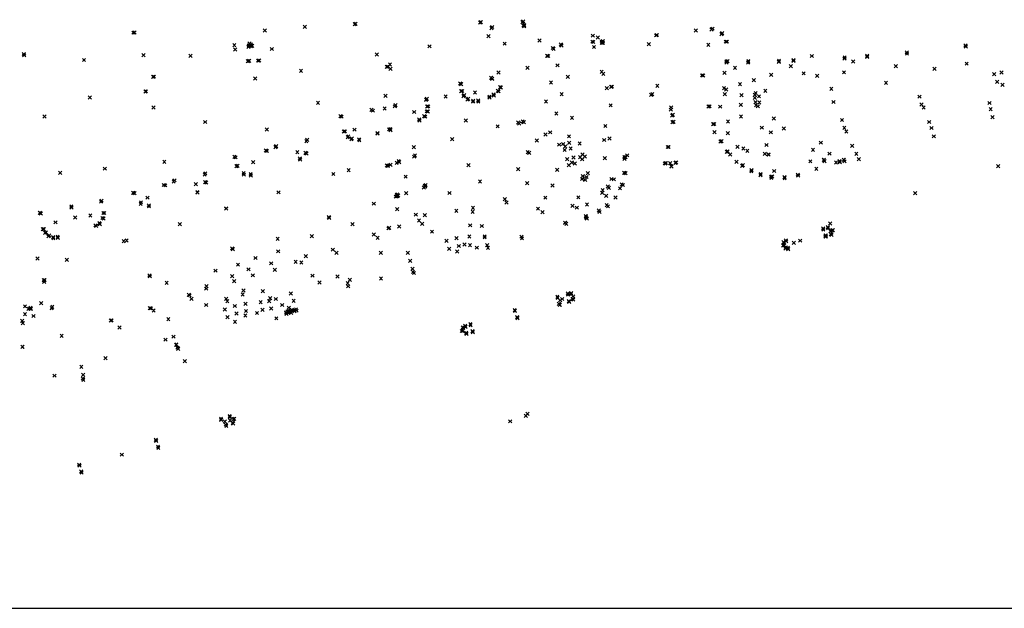
# Model space of a CAD drawing. Units: inches. Extents: x 4353 to 5071, y 4655 to 5387.
# Drawn here: x 4538 to 4721, y 4655 to 4764 of the extents above; entities that cross this region are included whole.
import ezdxf

# ---------------------------------------------------------------- set-up
doc = ezdxf.new("R2010")
doc.units = ezdxf.units.IN
doc.header["$LTSCALE"] = 0.1
doc.header["$MEASUREMENT"] = 0
doc.header["$PDMODE"] = 3
doc.header["$PDSIZE"] = 0.3
doc.layers.add('LEROY60', color=6, linetype='CONTINUOUS')
doc.layers.add('MSPOINT', color=3, linetype='CONTINUOUS')

msp = doc.modelspace()

# ---------------------------------------------------------------- linework, layer by layer
at = {"layer": 'LEROY60', "color": 7}
msp.add_line((4352.64, 4654.73, 195.62), (5070.87, 4654.73, 195.62), dxfattribs=at)
at = {"layer": 'MSPOINT'}
for p in [(4600.08, 4763.33, 193.92), (4600.23, 4763.41, 194.03), (4623.4, 4763.64, 193.75), (4623.56, 4763.69, 193.96), (4631.32, 4763.69, 193.99), (4631.43, 4763.87, 193.81), (4558.93, 4761.76, 193.81), (4559.09, 4761.8, 193.97), (4583.36, 4762.16, 193.83), (4590.8, 4762.83, 193.76), (4625.52, 4762.59, 193.95), (4625.65, 4762.82, 193.79), (4631.45, 4763.06, 193.97), (4631.59, 4762.97, 193.78), (4631.6, 4763.14, 193.8), (4663.54, 4762.18, 194.64), (4666.46, 4762.36, 195.18), (4666.64, 4762.5, 195.06), (4668.32, 4761.48, 195.18), (4668.45, 4761.67, 195.04), (4580.49, 4759.77, 193.75), (4580.78, 4759.59, 194.76), (4624.96, 4761.11, 193.93), (4627.99, 4759.71, 193.91), (4634.46, 4760.31, 193.89), (4638.44, 4759.56, 193.97), (4644.31, 4760.08, 194.09), (4644.37, 4761.2, 194.32), (4644.48, 4760.03, 194.22), (4645.32, 4760.84, 194.5), (4646.06, 4759.85, 194.57), (4646.07, 4760.08, 194.6), (4646.23, 4760.16, 194.45), (4646.27, 4759.88, 194.44), (4654.8, 4759.61, 194.95), (4656.16, 4761.26, 194.76), (4656.31, 4761.32, 194.65), (4669.15, 4760.09, 195.2), (4669.33, 4760.09, 195.1), (4538.53, 4757.79, 194.22), (4577.68, 4759.43, 193.83), (4577.85, 4758.62, 193.84), (4580.31, 4759.11, 193.82), (4580.34, 4759.36, 194.66), (4580.76, 4759.25, 194.69), (4580.84, 4759.34, 194.71), (4581, 4759.33, 193.8), (4584.65, 4758.72, 193.82), (4604.18, 4757.69, 194.28), (4614, 4759.21, 193.81), (4636.95, 4758.91, 193.93), (4637.1, 4758.74, 194.1), (4638.54, 4759.36, 194.13), (4644.61, 4759.09, 194.3), (4665.88, 4759.49, 194.95), (4702.83, 4758.11, 195.27), (4702.85, 4757.85, 195.39), (4713.75, 4759.37, 195.27), (4713.8, 4759.17, 195.41), (4538.59, 4757.54, 195.06), (4549.7, 4756.68, 193.72), (4560.79, 4757.56, 194.02), (4569.51, 4757.46, 193.66), (4580.2, 4756.47, 193.8), (4580.43, 4756.52, 193.9), (4582.1, 4756.56, 193.96), (4582.29, 4756.6, 193.81), (4606.64, 4755.86, 193.83), (4635.91, 4757.45, 193.95), (4636.07, 4757.41, 194.12), (4669.25, 4756.43, 195.31), (4669.27, 4756.23, 195.26), (4669.44, 4756.45, 195.17), (4673.26, 4756.18, 195.28), (4673.32, 4756.27, 195.3), (4673.33, 4756.45, 195.15), (4679, 4756.32, 195.31), (4679.02, 4756.53, 195.13), (4681.74, 4756.66, 195.15), (4681.74, 4756.49, 195.32), (4685.12, 4757.42, 195.38), (4691.23, 4756.93, 195.37), (4691.24, 4757.15, 195.21), (4692.83, 4756.41, 195.41), (4695.43, 4757.46, 195.25), (4695.43, 4757.25, 195.4), (4713.95, 4755.99, 195.86), (4590.09, 4754.65, 193.66), (4606.05, 4755.4, 194.04), (4606.25, 4755.43, 193.81), (4606.74, 4755.05, 193.8), (4626.84, 4754.36, 194.07), (4632.22, 4755.23, 193.92), (4637.81, 4755.68, 194.15), (4646.04, 4754.47, 194.51), (4646.34, 4754.09, 194.38), (4668.87, 4754.31, 195.1), (4670.84, 4755.21, 195.38), (4681.22, 4755.52, 195.26), (4683.62, 4754.19, 195.48), (4691.12, 4754.39, 195.68), (4700.76, 4755.55, 195.7), (4707.97, 4755.03, 195.85), (4719.07, 4754.03, 195.95), (4720.43, 4754.36, 195.94), (4562.55, 4753.55, 193.99), (4562.72, 4753.58, 193.85), (4581.56, 4753.25, 194.04), (4619.72, 4752.31, 193.83), (4619.89, 4752.2, 194.04), (4625.44, 4753.36, 193.8), (4625.46, 4753.36, 193.8), (4625.65, 4753.2, 193.98), (4625.66, 4753.19, 193.98), (4636.61, 4752.5, 194.2), (4639.72, 4753.56, 194.2), (4664.75, 4753.83, 194.46), (4664.92, 4753.81, 194.65), (4674.35, 4752.93, 195.5), (4677.57, 4753.91, 195.6), (4686.13, 4753.75, 195.47), (4698.94, 4752.41, 195.91), (4719.61, 4752.6, 195.92), (4561.11, 4750.81, 193.82), (4561.25, 4750.84, 193.95), (4619.88, 4750.9, 193.88), (4620.06, 4750.91, 194.08), (4622.46, 4750.62, 194.13), (4626.71, 4750.96, 194.03), (4626.86, 4750.85, 193.9), (4627.12, 4751.62, 194.02), (4627.28, 4751.58, 193.89), (4647.01, 4751.43, 194.45), (4647.79, 4751.68, 194.48), (4647.91, 4751.71, 194.38), (4656.38, 4751.89, 194.79), (4668.8, 4751.44, 195.09), (4669.2, 4751.2, 195.09), (4671.77, 4752.17, 195.43), (4674.68, 4750.54, 195.34), (4676.49, 4750.93, 195.34), (4688.76, 4751.32, 195.76), (4720.62, 4752.05, 195.82), (4550.78, 4749.72, 193.74), (4593.25, 4748.71, 193.84), (4605.8, 4750.03, 194.19), (4613.34, 4749.3, 194.08), (4613.35, 4749.29, 194.1), (4613.49, 4749.47, 193.92), (4613.49, 4749.47, 193.88), (4617.01, 4749.91, 193.85), (4620.33, 4749.97, 193.9), (4620.46, 4750.14, 194.08), (4621.08, 4749.32, 193.92), (4621.22, 4749.46, 194.07), (4622.08, 4748.92, 193.92), (4622.12, 4749.1, 194.06), (4623.04, 4749.16, 194.09), (4623.08, 4748.97, 193.89), (4625.12, 4749.86, 194.11), (4625.17, 4749.67, 193.95), (4625.9, 4750.28, 194.08), (4625.96, 4750.08, 193.9), (4635.68, 4748.95, 194.28), (4638.59, 4750.34, 194.23), (4655.26, 4750.18, 194.6), (4655.46, 4750.33, 194.72), (4668.95, 4750.33, 195.06), (4672.06, 4750.14, 195.27), (4674.55, 4750.18, 195.3), (4674.55, 4749.66, 195.3), (4674.66, 4748.83, 195.28), (4675.3, 4749.92, 193.8), (4675.37, 4748.79, 195.29), (4689.18, 4748.86, 195.77), (4705.16, 4749.86, 195.91), (4718.2, 4748.69, 194.9), (4562.65, 4747.83, 193.96), (4603.22, 4747.39, 194.02), (4603.44, 4747.26, 194.17), (4603.44, 4747.25, 194.16), (4605.65, 4747.66, 194.22), (4607.56, 4748.07, 194.03), (4607.67, 4748.28, 193.91), (4611.14, 4747, 194.08), (4613.48, 4747.14, 194.13), (4613.56, 4748.05, 194.11), (4613.67, 4747.12, 193.94), (4613.73, 4748.07, 193.94), (4637.59, 4746.73, 194.29), (4647.7, 4748.24, 194.5), (4658.89, 4747.44, 194.68), (4658.96, 4747.87, 194.55), (4665.91, 4748.01, 194.42), (4666.11, 4748.06, 194.63), (4668.1, 4748, 194.81), (4671.92, 4748.32, 195.09), (4674.74, 4748.28, 195.28), (4675.08, 4748.06, 195.25), (4705.55, 4748.42, 195.88), (4705.95, 4747.83, 195.7), (4718.41, 4747.54, 195.04), (4542.36, 4746.18, 194.16), (4572.25, 4745.14, 193.75), (4597.44, 4746.24, 193.95), (4597.63, 4746.13, 194.12), (4612.08, 4745.6, 194.12), (4612.14, 4745.41, 193.96), (4613.02, 4746.25, 194.12), (4613.17, 4746.14, 193.93), (4620.77, 4745.41, 193.96), (4630.48, 4745.05, 193.93), (4630.69, 4744.89, 194.11), (4631.33, 4745.26, 193.98), (4631.54, 4745.12, 194.1), (4640.52, 4745.91, 194.32), (4659.11, 4746.34, 194.69), (4659.21, 4745.11, 194.68), (4659.26, 4746.49, 194.53), (4659.41, 4745.16, 194.54), (4669.54, 4745.26, 194.78), (4671.95, 4746.19, 194.91), (4678.06, 4745.79, 195.14), (4690.75, 4745.52, 195.64), (4706.99, 4745.15, 194.74), (4718.74, 4746.05, 195.15), (4583.71, 4743.74, 194.11), (4598.07, 4743.39, 193.97), (4598.26, 4743.42, 194.15), (4600.04, 4743.73, 194.09), (4604.3, 4743.02, 194.17), (4604.3, 4743.02, 194.16), (4604.33, 4743.11, 194.14), (4606.46, 4743.79, 194.12), (4606.7, 4743.8, 194.14), (4606.7, 4743.8, 194.15), (4606.73, 4743.65, 193.99), (4626.67, 4744.34, 193.93), (4636.44, 4743.22, 194.3), (4646.71, 4744.41, 194.52), (4666.78, 4744.73, 194.41), (4666.96, 4744.77, 194.67), (4667.02, 4743.24, 194.43), (4669.49, 4743.06, 194.65), (4675.82, 4744.1, 194.95), (4677.5, 4743.22, 195.04), (4677.51, 4743.23, 195.04), (4679.92, 4743.92, 195.17), (4691.18, 4744.06, 195.59), (4691.55, 4743.4, 195.44), (4707.39, 4744.04, 194.91), (4591.07, 4741.58, 194.16), (4591.23, 4741.82, 193.96), (4598.77, 4742.32, 194.01), (4598.9, 4742.48, 194.18), (4599.44, 4741.94, 194.02), (4599.56, 4742.08, 194.18), (4600.87, 4741.93, 194.17), (4600.93, 4741.77, 194), (4618.23, 4741.96, 193.99), (4633.97, 4741.69, 194.24), (4635.57, 4742.82, 194.43), (4639.95, 4742.48, 194.43), (4639.97, 4741.27, 194.85), (4646.49, 4741.81, 194.45), (4647.5, 4742.09, 194.51), (4668.15, 4741.52, 194.48), (4668.32, 4741.59, 194.66), (4686.82, 4741.31, 195.31), (4707.84, 4742.48, 195.02), (4583.52, 4739.85, 193.99), (4583.75, 4739.75, 194.12), (4585.34, 4740.45, 194.15), (4585.45, 4740.64, 194), (4589.41, 4739.52, 194.29), (4590.92, 4739.42, 194.2), (4611.06, 4740.45, 194), (4632.27, 4739.54, 193.97), (4632.53, 4739.4, 194.15), (4638.11, 4740.94, 194.52), (4638.86, 4741.05, 194.78), (4639.15, 4739.95, 194.73), (4639.22, 4740.58, 194.83), (4640.26, 4740.2, 194.69), (4641.94, 4741.16, 194.57), (4658.36, 4740.49, 194.73), (4658.5, 4740.5, 194.7), (4669.34, 4739.6, 194.56), (4669.46, 4739.69, 194.71), (4669.47, 4739.68, 194.69), (4671.31, 4740.55, 194.78), (4672.39, 4740.23, 194.8), (4672.39, 4740.23, 194.83), (4673.13, 4739.78, 194.83), (4676.7, 4740.88, 194.97), (4685.35, 4739.98, 195.18), (4692.66, 4740.73, 194.61), (4564.66, 4737.76, 194.03), (4577.68, 4738.67, 193.94), (4577.92, 4738.57, 194.07), (4581.17, 4737.67, 194.2), (4589.86, 4738.38, 194.22), (4589.92, 4738.18, 194.06), (4591.1, 4739.29, 194.04), (4607.88, 4737.54, 194.06), (4608.26, 4737.85, 194.01), (4608.33, 4737.68, 194.12), (4611.15, 4738.7, 194.16), (4611.29, 4738.94, 194.01), (4639.59, 4738.22, 194.77), (4640.47, 4737.63, 194.86), (4640.78, 4738.56, 194.71), (4642.02, 4738.59, 194.76), (4642.42, 4738.21, 194.75), (4642.46, 4739.11, 194.7), (4642.88, 4738.72, 194.73), (4646.6, 4738.41, 194.6), (4650.26, 4738.3, 194.45), (4650.27, 4738.6, 194.41), (4650.29, 4738.62, 194.42), (4650.45, 4738.62, 194.3), (4650.49, 4738.57, 194.29), (4650.78, 4738.96, 194.28), (4658, 4737.53, 194.7), (4659.74, 4737.55, 194.68), (4659.9, 4737.61, 194.53), (4669.96, 4739.09, 194.61), (4671.1, 4737.76, 194.61), (4671.11, 4737.75, 194.6), (4676.38, 4739.22, 194.93), (4677.09, 4739.07, 195.02), (4677.11, 4739.12, 195), (4684.85, 4737.84, 194.98), (4687.39, 4738.12, 194.5), (4687.4, 4738.12, 194.48), (4687.5, 4737.88, 194.66), (4688.41, 4739.26, 194.52), (4689.63, 4737.63, 194.99), (4689.64, 4737.62, 194.99), (4690.28, 4737.88, 194.89), (4690.29, 4737.87, 194.9), (4690.35, 4737.66, 194.87), (4691.07, 4738.13, 194.84), (4691.08, 4738.12, 194.85), (4691.22, 4737.83, 194.88), (4693.41, 4739.22, 194.87), (4693.88, 4738.25, 194.88), (4545.29, 4735.7, 194.01), (4553.58, 4736.47, 193.8), (4578.05, 4736.92, 193.97), (4578.25, 4736.99, 194.15), (4598.96, 4736.19, 194.05), (4606.02, 4737.08, 194), (4606.25, 4736.98, 194.16), (4606.72, 4737.2, 194.06), (4621.24, 4737.14, 194.01), (4630.51, 4736.36, 194.45), (4637.73, 4736.25, 194.7), (4637.73, 4736.24, 194.71), (4639.92, 4737.14, 194.76), (4641.04, 4737.44, 194.83), (4650.21, 4735.71, 194.45), (4657.77, 4737.47, 194.53), (4657.87, 4737.43, 194.57), (4657.92, 4737.47, 194.68), (4658.76, 4737.48, 194.64), (4658.99, 4736.94, 194.65), (4659.02, 4736.86, 194.56), (4672.16, 4737, 194.63), (4672.32, 4737.13, 194.76), (4672.33, 4737.13, 194.75), (4673.87, 4735.98, 194.67), (4673.93, 4736.18, 194.81), (4673.94, 4736.16, 194.8), (4678.14, 4736.04, 194.93), (4685.97, 4736.42, 194.96), (4719.81, 4736.93, 195.46), (4566.4, 4734.09, 194.04), (4566.54, 4734.31, 193.89), (4572.16, 4735.39, 193.98), (4572.27, 4733.94, 194), (4572.28, 4735.61, 193.83), (4572.47, 4733.92, 193.87), (4579.42, 4735.63, 194.17), (4579.46, 4735.35, 194.01), (4580.71, 4735.45, 194.24), (4580.77, 4735.22, 194.03), (4596.11, 4735.48, 194.03), (4609.56, 4734.98, 194.16), (4623.4, 4734.07, 194.4), (4642.37, 4734.55, 194.76), (4642.51, 4735.11, 194.76), (4642.98, 4734.37, 194.76), (4643.19, 4734.92, 194.77), (4643.47, 4735.65, 194.72), (4647.85, 4734.55, 194.64), (4648.31, 4734.48, 194.62), (4650.48, 4735.65, 194.32), (4675.59, 4735.25, 194.71), (4675.62, 4735.47, 194.73), (4677.58, 4734.99, 194.89), (4677.59, 4734.99, 194.88), (4677.61, 4734.76, 194.76), (4677.75, 4735.02, 194.9), (4680.04, 4734.9, 194.91), (4680.08, 4734.69, 194.78), (4682.55, 4735.35, 194.96), (4682.6, 4735.16, 194.83), (4564.58, 4733.43, 193.81), (4564.84, 4733.37, 193.98), (4570.52, 4733.58, 194.28), (4570.8, 4732.12, 193.99), (4570.83, 4732.03, 193.83), (4585.89, 4732.07, 194.05), (4612.96, 4732.96, 194.18), (4613.14, 4733.29, 194.17), (4613.17, 4733.12, 194.19), (4613.28, 4733.4, 194.02), (4632.17, 4733.79, 194.58), (4636.88, 4733.35, 194.69), (4646.22, 4732.46, 194.64), (4647.16, 4733.17, 194.64), (4647.35, 4732.9, 194.63), (4649.45, 4732.81, 194.43), (4649.75, 4733.53, 194.5), (4649.75, 4733.52, 194.51), (4649.96, 4733.43, 194.39), (4552.87, 4730.36, 193.99), (4552.98, 4730.53, 193.85), (4558.85, 4731.96, 193.8), (4559.09, 4731.92, 193.94), (4560.31, 4730.22, 193.96), (4561.51, 4731.08, 194.06), (4607.73, 4731.27, 194.19), (4607.91, 4731.6, 193.99), (4607.92, 4731.5, 194.01), (4607.96, 4731.33, 194.2), (4608, 4731.65, 194.19), (4608.16, 4731.48, 194.2), (4609.67, 4731.93, 194.18), (4617.71, 4731.95, 194.47), (4628.03, 4730.8, 194.69), (4635.54, 4731.07, 194.64), (4641.69, 4731.14, 194.66), (4646.14, 4731.99, 194.58), (4646.85, 4731.41, 194.53), (4648.61, 4731.11, 194.41), (4704.35, 4731.92, 195.31), (4547.35, 4729.42, 193.93), (4547.39, 4729.26, 194.04), (4560.25, 4729.95, 193.79), (4561.78, 4729.62, 193.92), (4561.81, 4729.46, 193.77), (4576.16, 4729.03, 193.95), (4576.18, 4729.05, 193.93), (4603.63, 4729.97, 194.18), (4607.98, 4728.94, 194.44), (4618.98, 4728.65, 194.71), (4622.02, 4728.46, 194.78), (4622.08, 4729.18, 194.73), (4628.31, 4730.18, 194.84), (4634.19, 4729.03, 194.64), (4635.03, 4728.39, 194.59), (4640.62, 4729.57, 194.49), (4641.41, 4729.21, 194.55), (4643.31, 4729.8, 194.49), (4645.49, 4728.69, 194.47), (4645.63, 4728.41, 194.33), (4646.96, 4729.69, 194.49), (4646.96, 4729.69, 194.5), (4647.2, 4729.46, 194.37), (4541.5, 4728.28, 193.97), (4541.51, 4728.28, 193.97), (4541.69, 4728.13, 194.09), (4541.69, 4728.13, 194.09), (4548.06, 4727.4, 194.05), (4550.89, 4727.78, 194.12), (4553.15, 4727.29, 193.97), (4553.32, 4728.22, 193.99), (4553.36, 4727.21, 193.82), (4553.5, 4728.23, 193.84), (4595.28, 4727.48, 194), (4595.33, 4727.32, 194.16), (4611.47, 4727.92, 194.57), (4612.04, 4726.83, 194.64), (4613.12, 4727.84, 194.63), (4613.12, 4727.84, 194.62), (4643.06, 4727.62, 194.45), (4643.07, 4727.64, 194.46), (4643.13, 4727.41, 194.29), (4643.29, 4727.17, 194.33), (4542.06, 4725.23, 193.9), (4542.24, 4725.22, 194.02), (4544.4, 4726.49, 194.06), (4551.86, 4725.94, 193.98), (4551.95, 4725.81, 193.84), (4552.55, 4726.35, 193.97), (4552.67, 4726.17, 193.84), (4567.54, 4726.17, 193.88), (4599.66, 4726.15, 194.36), (4606.35, 4725.37, 194.68), (4606.49, 4725.47, 194.64), (4608.33, 4725.7, 194.68), (4612.63, 4726.21, 194.65), (4614.46, 4724.76, 194.72), (4621.57, 4725.93, 194.6), (4623.74, 4725.82, 194.51), (4639.2, 4726.43, 194.38), (4639.24, 4726.41, 194.37), (4639.45, 4726.2, 194.24), (4687.23, 4725.34, 195.08), (4687.27, 4725.15, 195.23), (4688.1, 4725.6, 195.07), (4688.15, 4725.4, 195.23), (4688.56, 4726.27, 195.1), (4688.58, 4724.86, 195.27), (4688.85, 4724.98, 195.2), (4689.03, 4725.03, 195.07), (4542.44, 4724.55, 193.88), (4542.6, 4724.64, 194.02), (4543.11, 4723.88, 193.86), (4543.22, 4724.03, 193.98), (4543.99, 4723.73, 193.98), (4544, 4723.55, 193.84), (4544.8, 4723.79, 193.97), (4544.82, 4723.63, 193.82), (4557.09, 4722.98, 193.78), (4557.65, 4723.12, 193.79), (4585.74, 4723.42, 194.16), (4592.11, 4723.92, 194.33), (4603.65, 4724.22, 194.64), (4604.34, 4723.59, 194.66), (4617.17, 4723.05, 194.51), (4619, 4723.54, 194.48), (4621.4, 4723.87, 194.4), (4624.26, 4723.86, 194.24), (4624.26, 4723.7, 194.21), (4631.11, 4723.82, 194.26), (4631.21, 4723.52, 194.11), (4680.29, 4723.13, 195.02), (4680.36, 4722.95, 195.18), (4682.98, 4723.09, 195.18), (4687.67, 4724.06, 195.19), (4687.69, 4723.82, 195.03), (4687.76, 4724.03, 195.21), (4687.76, 4723.83, 195.04), (4688.67, 4724.3, 195.2), (4688.8, 4724.13, 195.04), (4577.28, 4721.65, 193.98), (4577.38, 4721.5, 194.13), (4585.85, 4721.11, 194.43), (4596.02, 4721.42, 194.53), (4617.64, 4721.58, 194.45), (4619.16, 4721.07, 194.24), (4619.44, 4722.1, 194.42), (4620.52, 4722.37, 194.38), (4621.54, 4722.25, 194.29), (4622.8, 4721.78, 194.17), (4624.74, 4722.26, 194.17), (4624.87, 4721.75, 194.14), (4679.78, 4722.2, 195.02), (4679.86, 4722.79, 195.02), (4679.98, 4722.69, 195.16), (4679.98, 4722.26, 195.17), (4680.22, 4721.64, 195), (4680.31, 4721.81, 195.15), (4680.69, 4721.77, 195.15), (4680.72, 4721.52, 195), (4681.79, 4722.66, 195.2), (4541.07, 4719.78, 193.81), (4546.52, 4719.51, 193.83), (4581.63, 4719.86, 194.4), (4590.98, 4720.22, 194.47), (4596.67, 4720.84, 194.62), (4604.92, 4720.81, 194.64), (4609.95, 4720.82, 194.38), (4610.41, 4719.35, 194.37), (4574.18, 4717.5, 194.41), (4578.36, 4718.62, 194.41), (4580.31, 4717.75, 194.39), (4584.55, 4718.87, 194.46), (4585.2, 4717.67, 194.44), (4589.1, 4719.14, 194.47), (4590.14, 4719.04, 194.48), (4610.82, 4717.84, 193.96), (4542.24, 4715.76, 193.78), (4542.37, 4715.73, 193.81), (4561.9, 4716.61, 193.97), (4561.94, 4716.46, 194.11), (4577.27, 4716.5, 194.44), (4577.65, 4715.54, 194.38), (4581.14, 4716.64, 194.39), (4592.23, 4716.57, 194.4), (4596.89, 4716.44, 194.15), (4599.16, 4715.79, 194.15), (4604.97, 4716.06, 193.91), (4610.92, 4717.25, 193.91), (4611.11, 4717.07, 193.8), (4542.3, 4715.43, 193.95), (4565.08, 4715.26, 194.31), (4572.44, 4714.16, 194.47), (4572.48, 4714.61, 194.42), (4579.4, 4713.82, 194.58), (4593.53, 4715.31, 194.12), (4598.77, 4715.2, 194.04), (4598.86, 4714.59, 193.9), (4569.23, 4713.02, 194.4), (4569.32, 4712.92, 194.51), (4569.7, 4712.26, 194.54), (4576.15, 4712.28, 194.51), (4579.23, 4713.09, 194.56), (4582.99, 4713.7, 194.4), (4584.34, 4712.38, 194.11), (4585.4, 4712.23, 194.04), (4588.18, 4713.27, 194.03), (4588.71, 4711.89, 193.98), (4637.78, 4712.65, 194.55), (4637.85, 4712.44, 194.69), (4638.29, 4711.98, 194.68), (4638.68, 4712.23, 194.66), (4639.74, 4713.25, 194.56), (4639.77, 4713.06, 194.72), (4640.32, 4713.15, 194.72), (4640.36, 4713.33, 194.57), (4640.62, 4712.23, 194.7), (4640.72, 4712.74, 194.71), (4640.76, 4712.11, 194.57), (4538.72, 4710.88, 193.95), (4538.72, 4710.88, 193.96), (4539.34, 4710.43, 193.8), (4539.71, 4710.45, 193.99), (4539.72, 4710.45, 193.98), (4539.77, 4710.61, 193.81), (4539.84, 4710.39, 193.98), (4541.75, 4711.47, 194.07), (4543.68, 4710.56, 194.1), (4543.68, 4710.54, 194.1), (4543.82, 4710.8, 193.95), (4561.95, 4710.52, 194.38), (4562.13, 4710.5, 194.34), (4562.66, 4710.09, 194.3), (4572.45, 4711.13, 194.49), (4575.93, 4710.3, 194.16), (4576.38, 4711.83, 194.56), (4577.76, 4710.93, 194.23), (4579.75, 4711.36, 194.25), (4582.57, 4711.63, 194.12), (4582.9, 4710.22, 194.02), (4584.15, 4711.85, 194.09), (4584.53, 4710.47, 193.98), (4586.59, 4711.13, 193.96), (4587.79, 4710.08, 193.61), (4587.82, 4710.62, 193.6), (4588.36, 4710.23, 193.61), (4588.85, 4710.2, 193.61), (4589.15, 4710.28, 193.6), (4589.24, 4710.06, 193.48), (4629.85, 4710.18, 194.34), (4638.06, 4711.35, 194.65), (4638.07, 4711.35, 194.64), (4638.22, 4711.15, 194.52), (4638.23, 4711.16, 194.52), (4639.92, 4711.85, 194.71), (4639.98, 4711.73, 194.56), (4538.73, 4709.43, 194.01), (4540.33, 4709.07, 193.77), (4554.7, 4708.22, 194.25), (4554.81, 4708.27, 194.26), (4565.4, 4708.47, 194.23), (4576.41, 4708.88, 194.13), (4578.08, 4709.54, 194.08), (4579.72, 4709.17, 193.92), (4579.73, 4709.15, 193.94), (4579.86, 4710, 194.18), (4581.9, 4709.63, 193.96), (4585.5, 4708.64, 193.42), (4587.32, 4709.69, 193.58), (4587.34, 4709.73, 193.58), (4587.4, 4709.45, 193.45), (4587.56, 4709.9, 193.59), (4587.69, 4709.66, 193.48), (4587.83, 4709.84, 193.45), (4588.25, 4709.68, 193.47), (4588.47, 4710.03, 193.46), (4588.86, 4709.96, 193.46), (4629.91, 4710.03, 194.5), (4630.29, 4708.87, 194.53), (4630.35, 4708.69, 194.38), (4538.21, 4708.19, 193.86), (4538.34, 4707.76, 195.34), (4556.33, 4706.93, 194.14), (4577.81, 4708, 193.68), (4620.16, 4706.97, 194.16), (4620.3, 4706.86, 194.31), (4620.65, 4707.24, 194.15), (4620.72, 4707.06, 194.31), (4621.6, 4707.56, 194.16), (4621.6, 4707.55, 194.16), (4621.65, 4707.37, 194.31), (4621.65, 4707.37, 194.31), (4545.55, 4705.37, 194.02), (4564.88, 4704.68, 193.59), (4566.37, 4705.24, 193.65), (4620.01, 4706.28, 194.15), (4620.19, 4706.31, 194.4), (4620.83, 4705.96, 194.32), (4620.88, 4705.73, 194.16), (4621.98, 4706.25, 194.35), (4622.04, 4706.08, 194.19), (4538.24, 4703.35, 193.54), (4538.25, 4703.33, 193.56), (4566.87, 4703.73, 193.5), (4566.89, 4703.77, 193.52), (4567.09, 4703.18, 193.51), (4567.24, 4702.96, 193.37), (4553.71, 4701.22, 193.52), (4549.22, 4699.63, 193.52), (4568.45, 4700.68, 193.42), (4544.21, 4697.98, 193.46), (4549.51, 4697.44, 193.46), (4549.55, 4698.14, 193.44), (4549.59, 4697.21, 193.32), (4575.2, 4689.95, 193.63), (4576.82, 4690.47, 193.66), (4576.86, 4690.27, 193.8), (4577.49, 4689.91, 193.83), (4577.67, 4689.97, 193.66), (4631.93, 4690.5, 194.13), (4632.21, 4690.87, 194.13), (4632.22, 4690.88, 194.13), (4575.23, 4689.77, 193.79), (4575.93, 4689.47, 193.78), (4576.11, 4688.88, 193.77), (4576.11, 4688.87, 193.75), (4576.19, 4688.67, 193.59), (4576.19, 4688.66, 193.59), (4576.88, 4689.66, 193.79), (4577.37, 4689.23, 193.79), (4577.47, 4689.11, 193.6), (4629.01, 4689.5, 194.12), (4563.06, 4686.04, 193.59), (4563.13, 4685.83, 193.73), (4563.48, 4684.78, 193.72), (4563.54, 4684.58, 193.55), (4556.76, 4683.29, 193.71), (4548.81, 4681.43, 193.5), (4548.88, 4681.24, 193.65), (4549.17, 4680.17, 193.62), (4549.28, 4679.98, 193.47)]:
    msp.add_point(p, dxfattribs=at)

doc.saveas('drawing.dxf')
